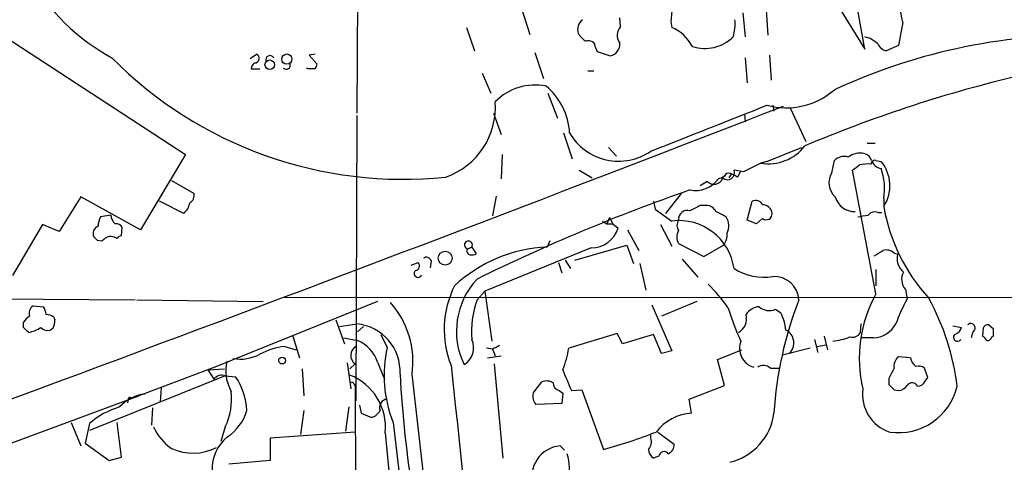
# Model space of a CAD drawing. Extents: x 4 to 1051, y 2042 to 2940.
# Drawn here: x 426 to 522, y 2243 to 2287 of the extents above; entities that cross this region are included whole.
import ezdxf

# ---------------------------------------------------------------- set-up
doc = ezdxf.new("R2010")
doc.units = 0
doc.header["$MEASUREMENT"] = 0
doc.layers.add('MAIN', color=5, linetype='CONTINUOUS')

msp = doc.modelspace()

# ---------------------------------------------------------------- linework, layer by layer
at = {"layer": 'MAIN'}
for p, q in [((459.1473, 2292.8705), (459.0627, 2277.3765)), ((503.5973, 2292.0239), (508.762, 2283.6419)), ((475.1493, 2287.7059), (475.996, 2285.0812)), ((496.824, 2287.1979), (497.078, 2284.8272)), ((499.11, 2287.4519), (499.2793, 2284.9965)), ((508.762, 2283.6419), (508.0847, 2287.4519)), ((484.886, 2285.8432), (484.8013, 2286.6899)), ((489.7967, 2286.3512), (489.8813, 2285.7585)), ((512.4873, 2286.2665), (512.064, 2283.9805)), ((423.7567, 2285.4199), (442.2987, 2273.3125)), ((469.8153, 2285.7585), (470.5773, 2283.4725)), ((476.504, 2283.3032), (477.3507, 2280.7632)), ((482.4307, 2283.8112), (482.6, 2283.3879)), ((482.6, 2283.3879), (483.87, 2282.9645)), ((512.064, 2283.9805), (510.8787, 2283.4725)), ((448.6487, 2282.7105), (449.2413, 2283.1339)), ((454.9987, 2283.1339), (454.406, 2283.0492)), ((454.406, 2283.0492), (455.168, 2282.2025)), ((497.078, 2282.7952), (497.2473, 2280.3399)), ((499.4487, 2283.0492), (499.618, 2280.5939)), ((448.7333, 2281.6945), (449.58, 2281.6945)), ((454.3213, 2281.6945), (454.152, 2281.7792)), ((481.6687, 2281.5252), (482.2613, 2281.5252)), ((471.3393, 2281.2712), (472.186, 2279.3239)), ((477.774, 2279.3239), (478.7053, 2276.8685)), ((499.7873, 2278.1385), (499.872, 2277.5459)), ((501.4807, 2277.8845), (503.0047, 2274.5825)), ((459.0627, 2277.1225), (458.978, 2249.1825)), ((472.44, 2277.3765), (473.202, 2275.2599)), ((496.9933, 2277.2919), (497.078, 2276.5299)), ((479.298, 2275.4292), (480.1447, 2272.8892)), ((483.7007, 2273.9899), (484.4627, 2273.1432)), ((499.1947, 2272.6352), (502.5813, 2273.9899)), ((509.016, 2274.4132), (509.778, 2274.4132)), ((442.2987, 2273.3125), (437.896, 2265.9465)), ((473.2867, 2273.3125), (473.202, 2270.9419)), ((499.1947, 2272.6352), (498.602, 2272.4659)), ((505.5447, 2271.5345), (505.7987, 2272.7199)), ((509.8627, 2272.7199), (510.3707, 2272.6352)), ((480.822, 2271.7885), (482.092, 2271.0265)), ((496.9087, 2271.6192), (495.9773, 2271.7885)), ((496.6547, 2271.7039), (496.316, 2271.1112)), ((498.602, 2272.4659), (496.9087, 2271.6192)), ((509.8627, 2259.6812), (507.5767, 2271.7885)), ((509.3547, 2272.3812), (509.524, 2272.5505)), ((440.944, 2270.7725), (443.1453, 2269.5025)), ((493.3527, 2270.6879), (492.6753, 2270.2645)), ((494.792, 2271.0265), (494.4533, 2270.9419)), ((495.046, 2271.1959), (494.792, 2271.0265)), ((495.7233, 2271.4499), (495.4693, 2271.0265)), ((432.054, 2269.1639), (429.9373, 2265.7772)), ((437.896, 2265.9465), (432.054, 2269.1639)), ((472.694, 2269.2485), (472.3553, 2267.3012)), ((490.8127, 2269.5025), (489.2887, 2267.5552)), ((510.6247, 2268.9945), (510.6247, 2268.3172)), ((442.1293, 2267.5552), (439.7587, 2268.7405)), ((488.1033, 2268.7405), (488.2727, 2267.9785)), ((488.2727, 2267.9785), (489.8813, 2266.7932)), ((493.268, 2268.3172), (492.6753, 2268.3172)), ((497.2473, 2266.8779), (497.7553, 2268.7405)), ((435.0173, 2267.3859), (434.0013, 2267.2165)), ((483.7853, 2267.1319), (483.5313, 2266.5392)), ((483.7853, 2267.1319), (484.124, 2266.5392)), ((498.1787, 2266.5392), (497.2473, 2266.8779)), ((498.7713, 2267.0472), (498.1787, 2266.5392)), ((510.032, 2267.6399), (510.4553, 2267.6399)), ((428.3287, 2266.4545), (425.3653, 2261.4592)), ((429.9373, 2265.7772), (428.3287, 2266.4545)), ((436.0333, 2265.3539), (436.118, 2266.2005)), ((483.108, 2266.7932), (483.5313, 2266.5392)), ((483.5313, 2266.5392), (484.124, 2266.5392)), ((484.124, 2266.5392), (484.632, 2266.1159)), ((485.5633, 2265.9465), (486.664, 2263.9145)), ((488.7807, 2266.4545), (489.8813, 2264.3379)), ((433.6627, 2264.9305), (434.1707, 2264.8459)), ((469.9, 2264.0839), (470.3233, 2264.2532)), ((470.3233, 2264.2532), (470.7467, 2263.5759)), ((482.0073, 2264.1685), (471.5933, 2259.9352)), ((477.9433, 2264.8459), (477.6893, 2264.2532)), ((480.3987, 2262.9832), (485.4787, 2264.4225)), ((485.4787, 2264.4225), (486.156, 2262.6445)), ((490.5587, 2264.5919), (493.014, 2263.3219)), ((493.014, 2263.3219), (494.9613, 2264.4225)), ((479.4673, 2262.9832), (479.9753, 2262.1365)), ((490.8973, 2263.0679), (492.4213, 2261.2899)), ((511.6407, 2263.6605), (511.9793, 2263.5759)), ((464.3967, 2262.4752), (465.074, 2262.7292)), ((466.344, 2262.8985), (466.2593, 2262.2212)), ((478.79, 2262.7292), (479.1287, 2261.7132)), ((486.7487, 2262.6445), (487.3413, 2260.0199)), ((509.8627, 2262.0519), (509.8627, 2260.4432)), ((512.7413, 2260.1045), (512.9107, 2259.1732)), ((415.9673, 2259.2579), (437.388, 2259.0885)), ((451.9507, 2259.3425), (637.6247, 2259.2579)), ((471.5933, 2259.9352), (470.8313, 2259.0885)), ((471.5933, 2259.9352), (472.2707, 2255.0245)), ((427.3973, 2258.4959), (428.4133, 2258.4112)), ((437.5573, 2259.0885), (449.9187, 2258.9192)), ((461.0947, 2258.9192), (445.1773, 2252.4845)), ((487.934, 2258.5805), (489.8813, 2254.0932)), ((492.3367, 2258.9192), (488.8653, 2257.4799)), ((429.4293, 2257.3952), (429.514, 2257.1412)), ((500.0413, 2258.1572), (500.5493, 2257.8185)), ((426.466, 2256.3792), (426.466, 2256.8872)), ((429.3447, 2256.2945), (429.0907, 2256.1252)), ((457.0307, 2257.1412), (457.8773, 2254.7705)), ((457.3693, 2256.4639), (459.0627, 2256.7179)), ((459.74, 2256.4639), (459.1473, 2255.9559)), ((508.3387, 2255.8712), (508.4233, 2256.7179)), ((517.398, 2256.5485), (518.2447, 2256.3792)), ((520.3613, 2256.2945), (520.2767, 2255.5325)), ((521.3773, 2256.2099), (520.8693, 2256.6332)), ((452.7973, 2255.5325), (453.4747, 2253.4159)), ((457.7927, 2255.3632), (459.1473, 2255.1092)), ((461.4333, 2255.7019), (462.026, 2254.4319)), ((484.5473, 2255.7865), (479.806, 2254.3472)), ((485.0553, 2254.7705), (484.5473, 2255.7865)), ((488.1033, 2255.7019), (485.0553, 2254.7705)), ((488.8653, 2253.8392), (488.1033, 2255.7019)), ((504.7827, 2255.5325), (505.1213, 2254.1779)), ((509.6087, 2255.3632), (508.3387, 2255.3632)), ((519.3453, 2255.9559), (519.176, 2255.3632)), ((521.208, 2255.4479), (521.3773, 2255.5325)), ((452.0353, 2254.5165), (453.136, 2254.1779)), ((472.3553, 2254.2625), (471.7627, 2254.3472)), ((503.428, 2254.3472), (500.7187, 2253.6699)), ((503.8513, 2255.1939), (504.19, 2253.9239)), ((504.1053, 2254.5165), (504.952, 2254.6859)), ((471.8473, 2253.4159), (473.202, 2253.5852)), ((472.3553, 2254.2625), (472.6093, 2253.5852)), ((489.8813, 2254.0932), (488.8653, 2253.8392)), ((494.3687, 2253.2465), (496.7393, 2254.1779)), ((513.2493, 2253.4159), (512.064, 2253.5005)), ((445.1773, 2252.4845), (437.7267, 2249.6905)), ((458.1313, 2252.9079), (458.47, 2250.3679)), ((458.8933, 2252.8232), (458.3853, 2252.3152)), ((461.0947, 2252.9925), (461.772, 2251.2992)), ((472.5247, 2252.8232), (473.3713, 2243.5945)), ((495.046, 2250.7065), (494.3687, 2253.2465)), ((499.5333, 2252.3999), (500.4647, 2252.3999)), ((514.9427, 2251.4685), (514.604, 2252.3999)), ((446.1933, 2251.6379), (432.9007, 2246.3039)), ((444.5, 2252.2305), (446.1087, 2252.3152)), ((444.5, 2252.2305), (445.0927, 2251.2992)), ((446.1933, 2251.6379), (447.2093, 2251.5532)), ((453.7287, 2252.3152), (453.898, 2249.6905)), ((514.6887, 2251.1299), (514.9427, 2251.4685)), ((439.928, 2250.4525), (439.8433, 2249.0979)), ((458.8087, 2250.7912), (458.8933, 2250.6219)), ((458.8933, 2250.6219), (459.4013, 2099.1532)), ((476.3347, 2249.9445), (477.1813, 2251.0452)), ((491.5747, 2249.3519), (495.046, 2250.7065)), ((511.1327, 2251.3839), (511.1327, 2250.7912)), ((419.5233, 2242.9172), (437.7267, 2249.6905)), ((478.8747, 2250.1985), (479.2133, 2249.9445)), ((479.2133, 2249.9445), (479.1287, 2248.9285)), ((480.06, 2250.1985), (481.076, 2250.2832)), ((481.076, 2250.2832), (483.1927, 2244.4412)), ((511.6407, 2250.2832), (512.064, 2250.1985)), ((436.7107, 2249.3519), (436.626, 2249.0132)), ((458.3007, 2248.5899), (457.962, 2246.2192)), ((459.3167, 2248.7592), (459.486, 2247.9972)), ((479.1287, 2248.9285), (476.5887, 2248.8439)), ((491.8287, 2247.9972), (491.5747, 2249.3519)), ((439.0813, 2248.5052), (438.9967, 2246.8119)), ((453.898, 2248.2512), (453.5593, 2245.8805)), ((459.486, 2247.9972), (460.502, 2247.5739)), ((431.1227, 2247.0659), (432.054, 2244.7799)), ((432.9007, 2246.9812), (432.4773, 2245.0339)), ((436.0333, 2243.6792), (435.61, 2247.0659)), ((446.1933, 2246.6425), (445.77, 2245.2032)), ((462.6187, 2247.0659), (466.9367, 2211.3365)), ((458.8933, 2246.1345), (450.596, 2245.5419)), ((461.8567, 2246.0499), (462.534, 2238.7685)), ((487.8493, 2245.5419), (487.8493, 2245.8805)), ((488.5267, 2246.1345), (490.1353, 2244.9492)), ((432.4773, 2245.0339), (434.848, 2243.3405)), ((450.596, 2245.5419), (450.596, 2243.3405)), ((479.3827, 2244.3565), (478.9593, 2244.7799)), ((488.6113, 2243.7639), (488.1033, 2243.5945)), ((434.848, 2243.3405), (436.0333, 2243.6792)), ((450.596, 2243.3405), (446.532, 2243.0019))]:
    msp.add_line(p, q, dxfattribs=at)
for centre, radius in [((450.5461, 2282.11), 0.4629), ((452.2222, 2282.6631), 0.5016), ((467.7214, 2263.1606), 0.679), ((451.7601, 2253.1407), 0.3346)]:
    msp.add_circle(centre, radius, dxfattribs=at)
for centre, radius, start, end in [((444.5312, 2300.3684), 19.9431, 208.822436, 241.783459), ((392.2245, 2263.3189), 122.4326, 10.80287, 12.380357), ((520.6163, 2283.6989), 30.9335, 172.240865, 175.081309), ((481.897, 2285.5469), 1.2207, 127.098956, 198.187071), ((491.7447, 2286.097), 4.338, 342.979423, 5.602432), ((482.811, 2286.4776), 2.4537, 212.315026, 237.684974), ((485.78, 2284.9896), 1.2361, 136.324295, 217.651396), ((488.2962, 2281.9896), 4.0887, 27.790325, 67.189661), ((481.7674, 2283.7971), 0.6634, 1.217773, 113.837087), ((483.6128, 2284.1296), 1.1932, 282.448596, 5.043999), ((493.1257, 2287.6831), 3.9765, 252.248522, 314.094209), ((530.1603, 2227.0008), 58.0236, 88.221899, 114.825528), ((508.2791, 2282.3923), 2.4823, 45.07671, 78.782411), ((511.1889, 2284.728), 1.2933, 206.551182, 256.121711), ((463.5877, 2310.924), 40.0333, 224.63881, 276.015808), ((449.3966, 2281.7086), 0.6634, 119.292832, 181.217773), ((449.0861, 2282.7247), 0.4376, 268.154078, 69.229434), ((450.5757, 2282.5764), 0.4205, 31.361086, 196.568721), ((452.1518, 2282.0755), 0.4116, 226.033397, 17.972719), ((454.66, 2112.3446), 169.3502, 89.885409, 90.114591), ((582.0757, 2239.626), 133.8593, 161.453816, 161.683013), ((553.9795, 2153.6423), 130.887, 103.621243, 112.960958), ((476.4911, 2274.7024), 5.4146, 78.131398, 135.800649), ((473.5123, 2275.0975), 6.387, 2.976907, 50.153195), ((501.0789, 2285.0444), 7.1583, 254.738914, 311.250002), ((465.393, 2277.9412), 7.2362, 289.288552, 4.247918), ((-1346.776, 7031.1827), 5099.5865, 289.727389, 291.2415035), ((-628.2963, 5112.2281), 3050.1311, 291.4650522, 291.6942364), ((484.6929, 2278.2236), 5.5561, 210.195124, 304.617932), ((499.3218, 2276.9825), 4.5736, 260.945052, 321.880768), ((506.7299, 2271.8735), 1.2584, 70.338213, 137.731211), ((508.2917, 2271.6413), 1.8178, 75.005845, 128.77401), ((508.4656, 2272.4235), 1.0178, 16.930557, 73.069443), ((510.5039, 2273.0709), 1.121, 198.247455, 263.175497), ((509.7357, 2272.5506), 0.2117, 53.124688, 180.027065), ((507.5304, 2270.2627), 3.7008, 326.730734, 39.871977), ((495.3423, 2271.5298), 0.6857, 227.228261, 22.166059), ((380.9214, 2441.3595), 211.6504, 306.756644, 306.985837), ((509.0584, 2269.0371), 3.3572, 84.936598, 103.863222), ((504.8885, 2269.9954), 5.8229, 350.102202, 19.696185), ((492.1806, 2272.6143), 2.8217, 259.353526, 323.651956), ((494.0127, 2271.3161), 0.9112, 223.585906, 341.469611), ((495.4694, 2271.0265), 0.456, 68.20559, 158.193924), ((411.3074, 2101.9656), 189.3058, 63.316973, 63.54617), ((507.146, 2270.5537), 1.8778, 148.512433, 227.743347), ((552.2559, 2095.8833), 184.2099, 109.205302, 116.23288), ((442.3129, 2269.319), 0.8524, 298.681808, 12.43184), ((498.094, 2268.0632), 0.7573, 26.568435, 116.568435), ((507.7824, 2269.6961), 1.9722, 195.654891, 271.403344), ((441.1273, 2268.8206), 1.6141, 308.373748, 351.11134), ((491.4194, 2266.9767), 0.8664, 73.924703, 186.548337), ((619.1872, 2014.0234), 284.0257, 116.450478, 116.679625), ((493.3167, 2267.3657), 0.9527, 22.123029, 92.929976), ((498.7244, 2267.4146), 0.9884, 8.178473, 87.280306), ((528.1009, 2271.2385), 17.7328, 189.759679, 222.502031), ((436.0042, 2266.17), 2.2598, 152.413275, 177.077961), ((435.9911, 2267.3436), 0.9747, 177.512745, 235.618634), ((490.5937, 2261.4073), 5.4328, 7.713678, 97.534848), ((491.2357, 2266.3699), 0.8464, 143.116564, 216.883436), ((367.7073, 2013.4705), 283.9812, 63.320357, 63.54954), ((493.8633, 2266.3388), 1.6119, 333.035953, 32.991085), ((499.1262, 2267.5044), 0.5787, 232.179715, 5.03578), ((466.2427, 2521.3012), 257.5069, 279.351389, 279.580572), ((509.7357, 2266.892), 0.8045, 68.38772, 142.124392), ((434.0129, 2265.5784), 0.7551, 110.595123, 204.172044), ((435.5253, 2265.8619), 0.6826, 29.738635, 97.11981), ((481.9894, 2266.9351), 2.7667, 270.370701, 342.776683), ((518.1933, 2349.7998), 119.7841, 224.885442, 225.114558), ((435.0173, 2264.2533), 1.0334, 55.004346, 145.008888), ((436.076, 2264.803), 0.5525, 94.432107, 147.497791), ((491.6169, 2265.2269), 1.2341, 149.033059, 210.966941), ((493.4517, 2265.4949), 1.8517, 324.610514, 3.498552), ((478.251, 2250.2422), 14.0223, 92.295754, 133.32398), ((469.9956, 2264.4587), 0.3868, 327.90826, 255.690716), ((470.2246, 2263.8722), 0.3875, 146.88812, 259.502061), ((510.8788, 2262.8706), 1.0975, 46.033708, 107.980951), ((465.8783, 2262.7715), 0.4827, 15.254078, 127.87186), ((470.2808, 2264.7203), 1.2356, 264.109923, 292.151872), ((383.1409, 2475.2951), 246.8042, 300.848146, 301.077373), ((513.6728, 2263.1526), 1.7456, 165.966145, 230.903434), ((464.7494, 2262.4141), 0.4524, 278.977235, 44.149179), ((498.8944, 2266.8159), 5.5142, 238.060921, 279.318832), ((465.0534, 2261.6675), 0.3799, 127.910702, 341.016669), ((476.3488, 2255.9973), 7.5293, 137.122172, 205.646494), ((499.8797, 2258.9231), 2.4531, 3.865965, 92.158613), ((513.8208, 2261.0676), 1.4467, 149.680844, 221.738459), ((477.1539, 2256.1705), 9.5348, 153.377171, 201.642733), ((482.1183, 2248.9976), 16.2181, 35.114793, 45.739206), ((521.1507, 2253.3987), 12.9186, 150.901241, 193.568531), ((527.0999, 2251.3379), 16.2088, 151.092447, 160.61475), ((493.8906, 2247.6496), 24.1146, 7.080133, 28.775641), ((427.863, 2257.7763), 0.8572, 122.909535, 200.229811), ((427.1452, 2257.5652), 1.5244, 3.158773, 33.708831), ((455.7629, 2253.0136), 8.8015, 352.121781, 41.403078), ((479.3425, 2255.9979), 9.055, 160.04295, 185.094062), ((522.6748, 2266.9275), 28.6134, 197.493248, 204.581917), ((498.5596, 2256.7604), 1.6557, 94.395786, 147.532789), ((499.4422, 2259.5835), 1.5471, 229.267348, 292.78425), ((536.962, 2245.6039), 37.1671, 158.727153, 176.308004), ((427.7781, 2256.1678), 1.4964, 118.735138, 151.264862), ((428.5824, 2256.1246), 1.527, 56.315136, 86.812677), ((495.6275, 2257.2548), 1.585, 299.197857, 14.40797), ((496.2356, 2255.6015), 4.8501, 6.198776, 27.200623), ((299.72, 2129.1252), 179.6055, 44.885409, 45.114591), ((425.7033, 2260.4729), 4.7739, 285.436803, 300.961492), ((428.8366, 2257.0283), 0.9382, 223.782043, 285.714701), ((428.1584, 2256.972), 1.3661, 330.269164, 7.114612), ((458.6495, 2252.0817), 4.6546, 356.619083, 84.906987), ((509.5535, 2257.9187), 2.5561, 271.237423, 331.980255), ((517.2711, 2256.6756), 1.0177, 286.919786, 343.067804), ((519.1439, 2256.334), 0.4284, 298.042591, 135.699848), ((520.8016, 2256.1845), 0.4538, 81.419912, 165.972942), ((500.411, 2254.8614), 1.4195, 313.938243, 62.915061), ((504.6148, 2262.68), 7.7224, 277.548802, 290.527302), ((507.5587, 2256.3125), 0.8962, 254.732546, 330.500154), ((517.8451, 2255.4262), 0.3914, 135.217381, 323.584008), ((519.9806, 2254.8131), 0.778, 22.371722, 67.628278), ((520.7678, 2255.5578), 0.4537, 261.405541, 345.982133), ((352.0273, 2255.8712), 169.3503, 359.885409, 0.114591), ((452.6165, 2248.3071), 6.2365, 95.347307, 119.136252), ((459.4836, 2253.6424), 1.0097, 120.046098, 234.224193), ((457.8156, 2251.9298), 3.447, 17.956619, 67.2735), ((474.5235, 2251.7307), 12.7861, 167.803745, 201.397329), ((468.5781, 2254.3895), 1.9216, 300.774554, 24.745987), ((557.3739, 2085.072), 189.3504, 116.45046, 116.679629), ((471.8696, 2255.4282), 8.0097, 336.470032, 352.243597), ((498.4116, 2254.3154), 1.8946, 158.020572, 255.10774), ((447.6327, 2257.4802), 4.2039, 260.727234, 297.594578), ((512.7486, 2252.6055), 1.1268, 127.41296, 190.513143), ((514.5618, 2253.6276), 1.3294, 189.162622, 232.761186), ((450.2784, 2252.1247), 4.0299, 166.328245, 209.931811), ((31166.578, 5535.6147), 30873.3322, 186.10417134, 186.33335454), ((498.8426, 2251.6066), 1.0518, 48.954991, 123.419628), ((765.3865, 2124.892), 283.981, 153.320357, 153.54954), ((514.0114, 2251.6381), 0.9651, 52.120851, 105.264491), ((445.8512, 2250.792), 0.9125, 67.980542, 146.22982), ((441.9188, 2247.9552), 6.398, 2.651684, 34.219109), ((456.356, 2246.5822), 5.5264, 354.472726, 68.456765), ((576.7039, 2257.9805), 113.5758, 183.115791, 195.208865), ((-190.6577, 2173.3531), 659.8198, 5.2170581, 6.8287563), ((987.67, 2462.9034), 550.3738, 202.506082, 202.73525), ((458.597, 2250.7912), 0.2116, 0, 126.875312), ((477.647, 2249.9025), 1.234, 59.02828, 112.173035), ((479.0229, 2250.9253), 0.7417, 177.279935, 258.474956), ((638.3866, 2377.5371), 179.6053, 224.885409, 225.114592), ((512.054, 2252.0063), 5.9311, 261.890253, 346.501937), ((511.9792, 2251.2995), 1.1043, 274.404277, 327.518859), ((513.395, 2250.3792), 0.5845, 24.534821, 145.948355), ((513.8845, 2251.5107), 0.8898, 272.718348, 334.661787), ((438.8166, 2245.8901), 4.0008, 97.140293, 137.560811), ((436.8377, 2249.3942), 0.1339, 18.421413, 198.421413), ((440.4161, 2249.4152), 6.4081, 334.361864, 6.259621), ((477.3783, 2249.6057), 1.0972, 162.014213, 223.97341), ((512.406, 2249.8017), 3.855, 171.554409, 252.040222), ((438.2754, 2240.6144), 8.3321, 106.822742, 130.170256), ((462.1001, 2248.5476), 0.8077, 95.26379, 201.527433), ((443.8365, 2249.5355), 4.6542, 302.872656, 343.981723), ((460.1913, 2248.8302), 1.2941, 283.891284, 333.423069), ((492.1422, 2243.247), 4.7606, 93.775886, 142.659992), ((494.2486, 2248.684), 5.6652, 283.321941, 353.036807), ((444.0738, 2248.9601), 5.4275, 205.277987, 234.784335), ((471.2794, 2289.4997), 46.6068, 284.809902, 291.495303), ((448.8846, 2242.5676), 3.9644, 129.503763, 182.289859), ((479.2138, 2241.7767), 3.014, 94.84384, 197.204897), ((486.8054, 2245.2031), 1.0975, 316.033708, 17.980951), ((489.1837, 2244.9005), 0.9528, 292.13417, 2.929668), ((443.0568, 2249.1764), 5.1079, 245.566907, 296.634779), ((475.6994, 2242.5786), 4.1921, 326.952469, 20.080142), ((488.6963, 2244.526), 1.1042, 184.404277, 237.518859), ((489.1302, 2243.6959), 0.5233, 37.975814, 172.534135)]:
    msp.add_arc(centre, radius, start, end, dxfattribs=at)

doc.saveas('drawing.dxf')
